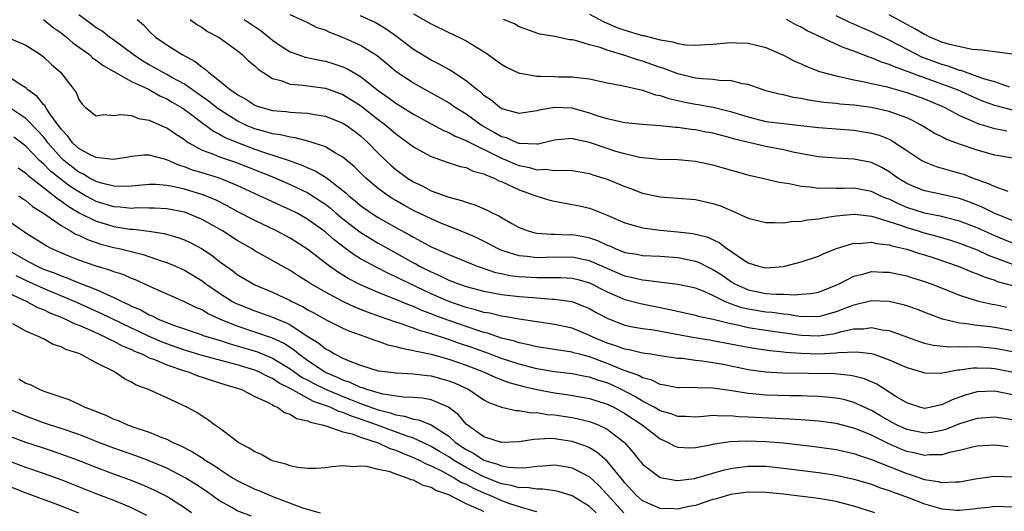
# Model space of a CAD drawing. Units: inches. Extents: x 2598000 to 2601000, y 1506000 to 1509000.
# Drawn here: x 2599936 to 2600048, y 1506737 to 1506793 of the extents above; entities that cross this region are included whole.
import ezdxf

# ---------------------------------------------------------------- set-up
doc = ezdxf.new("R2010")
doc.units = ezdxf.units.IN
doc.header["$MEASUREMENT"] = 0
doc.layers.add('LD25981506_2ft', color=254, linetype='Continuous')

msp = doc.modelspace()

# ---------------------------------------------------------------- linework, layer by layer
at = {"layer": 'LD25981506_2ft'}
for points, elevation in [([(2599939, 1506792.97), (2599940.09, 1506792.09), (2599941, 1506791.47), (2599941.61, 1506791), (2599942.35, 1506790.35), (2599944.22, 1506789), (2599944.62, 1506788.62), (2599945, 1506788.38), (2599945.76, 1506787.76), (2599947, 1506787.09), (2599949, 1506785.97), (2599950.91, 1506785.09), (2599952.29, 1506784.29), (2599953, 1506783.99), (2599953.61, 1506783.61), (2599954.67, 1506783), (2599955, 1506782.78), (2599955.83, 1506782.17), (2599957.16, 1506781.16), (2599957.4, 1506781), (2599958.31, 1506780.31), (2599959, 1506779.98), (2599959.61, 1506779.61), (2599961.03, 1506779.03), (2599963, 1506778.28), (2599964.09, 1506777.91), (2599966.89, 1506777), (2599968.44, 1506776.44), (2599969, 1506776.17), (2599969.83, 1506775.83), (2599971.08, 1506775.08), (2599973, 1506773.6), (2599973.33, 1506773.33), (2599973.67, 1506773), (2599974.4, 1506772.4), (2599975, 1506771.88), (2599976.25, 1506771), (2599977, 1506770.52), (2599979, 1506769.39), (2599980.55, 1506768.55), (2599981, 1506768.28), (2599981.85, 1506767.85), (2599983, 1506767.21), (2599985, 1506766.32), (2599988.23, 1506765), (2599988.8, 1506764.8), (2599990.3, 1506764.3), (2599991, 1506764.17), (2599991.96, 1506763.96), (2599993, 1506763.84), (2599995, 1506763.7), (2599995.73, 1506763.73), (2599997, 1506763.71), (2599997.72, 1506763.72), (2599999, 1506763.64), (2599999.53, 1506763.53), (2600001, 1506763.11), (2600003, 1506762.08), (2600005, 1506761.22), (2600006.76, 1506760.76), (2600010.1, 1506760.1), (2600013, 1506759.45), (2600013.34, 1506759.34), (2600015.03, 1506758.97), (2600017, 1506758.49), (2600017.63, 1506758.37), (2600019, 1506758.05), (2600021, 1506757.75), (2600025, 1506757.17), (2600027, 1506757.1), (2600028.67, 1506757.33), (2600029, 1506757.41), (2600029.59, 1506757.59), (2600031, 1506757.88), (2600032.1, 1506757.9), (2600033, 1506758.05), (2600034.21, 1506757.79), (2600035, 1506757.69), (2600038.45, 1506756.45), (2600039, 1506756.28), (2600040.04, 1506756.04), (2600041.84, 1506755.84), (2600043, 1506755.88), (2600043.84, 1506755.84), (2600045, 1506755.87), (2600047, 1506755.7), (2600049, 1506755.31)], 8528), ([(2600049, 1506757.68), (2600047, 1506758.06), (2600046.14, 1506758.14), (2600045, 1506758.28), (2600043.5, 1506758.5), (2600043, 1506758.53), (2600041.04, 1506759), (2600039.54, 1506759.54), (2600038.11, 1506760.11), (2600037, 1506760.49), (2600036.61, 1506760.61), (2600035, 1506760.98), (2600033, 1506761.06), (2600031, 1506760.59), (2600030.35, 1506760.35), (2600029, 1506759.81), (2600027, 1506759.25), (2600025.28, 1506759.28), (2600025, 1506759.27), (2600023.52, 1506759.52), (2600023, 1506759.55), (2600021.73, 1506759.73), (2600021, 1506759.78), (2600019, 1506760.11), (2600018.27, 1506760.27), (2600017, 1506760.74), (2600016.79, 1506760.79), (2600016.35, 1506761), (2600015, 1506761.68), (2600013.81, 1506762.19), (2600013, 1506762.49), (2600011, 1506762.94), (2600007.39, 1506763.39), (2600007, 1506763.41), (2600005.73, 1506763.73), (2600005, 1506763.87), (2600003, 1506764.72), (2600001, 1506765.62), (2600000.24, 1506765.76), (2599999, 1506766.03), (2599996.03, 1506765.97), (2599995, 1506765.93), (2599993.92, 1506766.08), (2599993, 1506766.16), (2599991.28, 1506766.72), (2599990.85, 1506766.85), (2599990.53, 1506767), (2599989.54, 1506767.54), (2599988.2, 1506768.2), (2599987, 1506768.73), (2599984.11, 1506769.89), (2599983, 1506770.36), (2599981, 1506771.32), (2599979.91, 1506771.91), (2599979, 1506772.45), (2599978.65, 1506772.65), (2599978.12, 1506773), (2599977, 1506773.82), (2599975.61, 1506775), (2599974.29, 1506776.29), (2599973, 1506777.38), (2599972.16, 1506777.84), (2599971, 1506778.53), (2599969.16, 1506779.16), (2599967.57, 1506779.57), (2599967, 1506779.62), (2599965.9, 1506779.9), (2599965, 1506780.01), (2599964.25, 1506780.25), (2599963, 1506780.57), (2599962.69, 1506780.69), (2599961.98, 1506781), (2599961, 1506781.48), (2599958.85, 1506782.85), (2599957.74, 1506783.74), (2599955, 1506785.65), (2599953.58, 1506786.42), (2599953, 1506786.75), (2599952.52, 1506787), (2599951.56, 1506787.56), (2599951, 1506787.86), (2599950.28, 1506788.28), (2599949.18, 1506789), (2599947, 1506790.64), (2599946.48, 1506791), (2599945.65, 1506791.65), (2599945, 1506792.05), (2599944.46, 1506792.46), (2599943, 1506793.51)], 8530), ([(2599949.62, 1506793), (2599950.37, 1506792.37), (2599951, 1506791.68), (2599951.71, 1506791), (2599953, 1506790.1), (2599954.76, 1506789), (2599956.23, 1506788.23), (2599957, 1506787.58), (2599957.36, 1506787.36), (2599957.73, 1506787), (2599959, 1506786.03), (2599960.25, 1506785), (2599960.71, 1506784.71), (2599961, 1506784.47), (2599961.96, 1506783.96), (2599963, 1506783.28), (2599963.2, 1506783.2), (2599963.78, 1506783), (2599965, 1506782.67), (2599966.54, 1506782.54), (2599967, 1506782.47), (2599967.58, 1506782.42), (2599969, 1506782.37), (2599969.78, 1506782.22), (2599971, 1506782.03), (2599973, 1506781.23), (2599973.35, 1506781), (2599974.31, 1506780.31), (2599975, 1506779.78), (2599975.85, 1506779), (2599977, 1506777.82), (2599977.85, 1506777), (2599978.45, 1506776.45), (2599979, 1506775.98), (2599980.33, 1506775), (2599981, 1506774.56), (2599982.06, 1506774.06), (2599983, 1506773.55), (2599985, 1506772.83), (2599986.47, 1506772.47), (2599987, 1506772.25), (2599987.97, 1506771.97), (2599989.35, 1506771.35), (2599990.01, 1506771), (2599990.71, 1506770.71), (2599991, 1506770.51), (2599992.17, 1506769.83), (2599993, 1506769.38), (2599994.02, 1506769), (2599994.79, 1506768.79), (2599995, 1506768.75), (2599996.62, 1506768.62), (2599997, 1506768.63), (2599998.57, 1506768.57), (2599999, 1506768.58), (2600000.35, 1506768.35), (2600001, 1506768.22), (2600001.9, 1506767.9), (2600003, 1506767.39), (2600003.29, 1506767.29), (2600003.91, 1506767), (2600005, 1506766.57), (2600006.35, 1506766.35), (2600007, 1506766.21), (2600009, 1506766.13), (2600011, 1506765.99), (2600013, 1506765.57), (2600013.42, 1506765.42), (2600014.24, 1506765), (2600015, 1506764.64), (2600016, 1506764), (2600017, 1506763.3), (2600017.49, 1506763), (2600019, 1506762.3), (2600021, 1506761.9), (2600022.19, 1506761.81), (2600023, 1506761.83), (2600024.25, 1506761.75), (2600025, 1506761.82), (2600026.11, 1506761.89), (2600027, 1506762.06), (2600029, 1506762.84), (2600029.33, 1506763), (2600031, 1506763.87), (2600032.14, 1506764.14), (2600033, 1506764.39), (2600034.33, 1506764.33), (2600035, 1506764.32), (2600036.08, 1506764.08), (2600037, 1506763.89), (2600037.67, 1506763.67), (2600039, 1506763.27), (2600039.77, 1506763), (2600041.79, 1506762.21), (2600043, 1506761.72), (2600045, 1506761.08), (2600046.7, 1506760.7), (2600047, 1506760.66), (2600048.36, 1506760.36)], 8532), ([(2599955.67, 1506793), (2599956.41, 1506792.41), (2599957, 1506792.07), (2599957.63, 1506791.63), (2599958.93, 1506790.93), (2599961, 1506789.46), (2599961.57, 1506789), (2599962.29, 1506788.29), (2599963, 1506787.73), (2599963.36, 1506787.36), (2599963.9, 1506787), (2599965, 1506786.3), (2599965.94, 1506786.06), (2599967, 1506785.64), (2599968.46, 1506785.54), (2599969, 1506785.45), (2599971, 1506785.2), (2599973, 1506784.48), (2599975, 1506783.24), (2599977, 1506781.66), (2599977.88, 1506781), (2599979, 1506780.02), (2599980.41, 1506779), (2599981, 1506778.54), (2599982.01, 1506777.99), (2599983, 1506777.43), (2599984.81, 1506776.81), (2599986.31, 1506776.31), (2599987, 1506776.18), (2599987.79, 1506775.79), (2599989, 1506775.48), (2599989.31, 1506775.31), (2599990.15, 1506775), (2599990.69, 1506774.69), (2599991, 1506774.59), (2599991.72, 1506774.28), (2599993, 1506773.65), (2599995, 1506772.96), (2599996.5, 1506772.5), (2599997, 1506772.37), (2599999, 1506772.01), (2599999.85, 1506771.85), (2600001, 1506771.57), (2600001.42, 1506771.42), (2600002.41, 1506771), (2600003, 1506770.78), (2600005, 1506769.9), (2600006.48, 1506769.52), (2600007, 1506769.36), (2600009, 1506769.09), (2600011, 1506768.91), (2600012.72, 1506768.72), (2600014.32, 1506768.32), (2600015.69, 1506767.69), (2600016.59, 1506767), (2600017, 1506766.73), (2600017.9, 1506766.1), (2600019, 1506765.39), (2600020.22, 1506765), (2600021, 1506764.81), (2600023, 1506764.98), (2600025, 1506765.5), (2600027, 1506766.15), (2600027.57, 1506766.43), (2600029.04, 1506767), (2600031, 1506767.6), (2600031.58, 1506767.58), (2600033, 1506767.73), (2600033.58, 1506767.58), (2600035, 1506767.43), (2600035.32, 1506767.32), (2600037, 1506766.94), (2600038.44, 1506766.44), (2600039, 1506766.28), (2600040.06, 1506765.94), (2600042.85, 1506765), (2600044.35, 1506764.35), (2600045, 1506764.13), (2600045.78, 1506763.78), (2600047, 1506763.4), (2600047.28, 1506763.28), (2600049, 1506762.8)], 8534), ([(2599961.8, 1506793), (2599963.7, 1506791.7), (2599964.58, 1506791), (2599965, 1506790.64), (2599965.97, 1506789.97), (2599967, 1506789.31), (2599967.86, 1506789), (2599968.72, 1506788.72), (2599970.37, 1506788.37), (2599971, 1506788.27), (2599971.97, 1506787.97), (2599973, 1506787.63), (2599973.43, 1506787.43), (2599974.15, 1506787), (2599975, 1506786.51), (2599977, 1506784.92), (2599978.13, 1506784.13), (2599979, 1506783.48), (2599979.81, 1506783), (2599981, 1506782.26), (2599983, 1506781.15), (2599984.4, 1506780.4), (2599985, 1506780.17), (2599985.74, 1506779.74), (2599987, 1506779.26), (2599987.16, 1506779.16), (2599987.46, 1506779), (2599990.47, 1506777.53), (2599991, 1506777.25), (2599991.63, 1506777), (2599992.58, 1506776.58), (2599993, 1506776.41), (2599994.19, 1506776.19), (2599995, 1506775.94), (2599995.99, 1506775.99), (2599997, 1506775.85), (2599997.91, 1506775.91), (2599999, 1506775.84), (2600001, 1506775.52), (2600001.38, 1506775.38), (2600003, 1506774.88), (2600005, 1506774.03), (2600005.77, 1506773.77), (2600007, 1506773.3), (2600009, 1506772.86), (2600011, 1506772.7), (2600013, 1506772.56), (2600015, 1506772.13), (2600015.84, 1506771.84), (2600017, 1506771.34), (2600017.25, 1506771.25), (2600019, 1506770.45), (2600021, 1506769.94), (2600022.03, 1506769.97), (2600023, 1506769.92), (2600023.92, 1506770.08), (2600025, 1506770.11), (2600025.73, 1506770.27), (2600027, 1506770.37), (2600027.5, 1506770.5), (2600029, 1506770.7), (2600031, 1506770.89), (2600031.11, 1506770.89), (2600033, 1506770.67), (2600033.43, 1506770.57), (2600036.39, 1506769.61), (2600037, 1506769.38), (2600038.28, 1506769), (2600038.82, 1506768.82), (2600040.4, 1506768.4), (2600041.95, 1506767.95), (2600043, 1506767.61), (2600045, 1506766.85), (2600046.26, 1506766.26), (2600049, 1506765.22)], 8536), ([(2600049, 1506767.63), (2600047, 1506768.45), (2600045, 1506769.35), (2600043, 1506770.11), (2600041.53, 1506770.47), (2600041, 1506770.62), (2600039, 1506771.01), (2600037, 1506771.66), (2600036.06, 1506772.06), (2600035, 1506772.59), (2600034.69, 1506772.69), (2600034, 1506773), (2600033, 1506773.49), (2600031, 1506773.86), (2600029.82, 1506773.82), (2600029, 1506773.82), (2600028.16, 1506773.84), (2600027, 1506773.8), (2600026.05, 1506773.95), (2600025, 1506774.03), (2600023.64, 1506774.36), (2600022.51, 1506774.51), (2600020.48, 1506775), (2600019.25, 1506775.25), (2600015, 1506776.47), (2600013, 1506776.87), (2600011, 1506777.05), (2600008.89, 1506777.11), (2600007, 1506777.29), (2600006.66, 1506777.34), (2600005, 1506777.73), (2600003.97, 1506778.03), (2600003, 1506778.35), (2600001, 1506779.05), (2599999.38, 1506779.38), (2599999, 1506779.49), (2599997.32, 1506779.32), (2599997, 1506779.31), (2599995.15, 1506778.85), (2599995, 1506778.84), (2599993.09, 1506778.91), (2599993, 1506778.92), (2599992.79, 1506779), (2599991.55, 1506779.55), (2599991, 1506779.68), (2599990.17, 1506780.17), (2599988.87, 1506780.87), (2599988.68, 1506781), (2599987, 1506782.23), (2599985.75, 1506783), (2599985.32, 1506783.32), (2599985, 1506783.53), (2599984.07, 1506784.07), (2599981, 1506785.75), (2599979.05, 1506787.05), (2599977.97, 1506787.97), (2599976.88, 1506788.88), (2599975, 1506790.04), (2599974.35, 1506790.35), (2599973, 1506790.95), (2599971.51, 1506791.51), (2599971, 1506791.76), (2599970.06, 1506792.06), (2599969, 1506792.6), (2599967, 1506793.53)], 8538), ([(2600049, 1506770.19), (2600047, 1506770.97), (2600045.65, 1506771.65), (2600044.22, 1506772.22), (2600043, 1506772.67), (2600040.82, 1506773.18), (2600039, 1506773.56), (2600037.97, 1506773.97), (2600037, 1506774.39), (2600035.99, 1506775), (2600035, 1506775.71), (2600034.18, 1506776.18), (2600033, 1506776.76), (2600031, 1506777.16), (2600029, 1506777.24), (2600027, 1506777.39), (2600026.53, 1506777.47), (2600024.06, 1506777.94), (2600023, 1506778.19), (2600021, 1506778.57), (2600017.43, 1506779.43), (2600017, 1506779.58), (2600015.85, 1506779.85), (2600015, 1506780.09), (2600014.22, 1506780.22), (2600013, 1506780.47), (2600012.51, 1506780.51), (2600011, 1506780.74), (2600010.75, 1506780.75), (2600009, 1506780.94), (2600007, 1506781.07), (2600005, 1506781.27), (2600004.67, 1506781.33), (2600003, 1506781.72), (2600001.97, 1506782.03), (2600001, 1506782.38), (2599999, 1506782.91), (2599997, 1506783.01), (2599995.29, 1506782.71), (2599995, 1506782.62), (2599993, 1506782.34), (2599991.2, 1506782.8), (2599991, 1506782.87), (2599990.79, 1506783), (2599989.84, 1506783.84), (2599989, 1506784.38), (2599988.69, 1506784.69), (2599988.25, 1506785), (2599987, 1506786.03), (2599985.2, 1506787.2), (2599985, 1506787.31), (2599983.93, 1506787.93), (2599983, 1506788.38), (2599981, 1506789.6), (2599979.07, 1506791.07), (2599977.91, 1506791.91), (2599976.64, 1506792.64), (2599975, 1506793.41)], 8540), ([(2599981, 1506793.64), (2599982.68, 1506792.68), (2599983, 1506792.48), (2599985, 1506791.52), (2599986.14, 1506791), (2599987, 1506790.57), (2599988.14, 1506789.86), (2599989.22, 1506789.22), (2599991, 1506787.92), (2599991.57, 1506787.57), (2599993, 1506786.89), (2599993.11, 1506786.89), (2599995, 1506786.55), (2599995.44, 1506786.56), (2599997, 1506786.53), (2599997.5, 1506786.5), (2599999, 1506786.5), (2599999.61, 1506786.39), (2600001, 1506786.25), (2600003, 1506785.82), (2600004.45, 1506785.55), (2600005, 1506785.41), (2600007, 1506784.97), (2600008.46, 1506784.46), (2600009, 1506784.37), (2600010.01, 1506784.01), (2600011, 1506783.81), (2600011.65, 1506783.65), (2600013, 1506783.39), (2600013.34, 1506783.34), (2600015.03, 1506783.03), (2600017, 1506782.56), (2600019, 1506781.93), (2600021, 1506781.42), (2600023, 1506781.17), (2600024.98, 1506780.98), (2600027, 1506780.74), (2600031, 1506780.43), (2600033, 1506780.11), (2600033.86, 1506779.86), (2600035, 1506779.4), (2600035.27, 1506779.27), (2600037, 1506778.11), (2600038.7, 1506777), (2600039, 1506776.83), (2600040.32, 1506776.32), (2600043, 1506775.57), (2600043.43, 1506775.43), (2600044.52, 1506775), (2600046.36, 1506774.36), (2600047, 1506774.03), (2600048.47, 1506773.53)], 8542), ([(2600049, 1506777.26), (2600047, 1506777.59), (2600045, 1506778.16), (2600043, 1506778.85), (2600041.43, 1506779.43), (2600041, 1506779.67), (2600040.11, 1506780.11), (2600038.65, 1506781), (2600037.58, 1506781.58), (2600037, 1506781.83), (2600035.73, 1506782.27), (2600035, 1506782.56), (2600033, 1506782.99), (2600031, 1506783.25), (2600029.39, 1506783.39), (2600029, 1506783.45), (2600027.59, 1506783.59), (2600025.85, 1506783.84), (2600025, 1506784.03), (2600024.14, 1506784.14), (2600023, 1506784.43), (2600022.51, 1506784.51), (2600021, 1506784.91), (2600020.7, 1506785), (2600019, 1506785.6), (2600018.3, 1506785.7), (2600017, 1506786.05), (2600015.96, 1506786.04), (2600015, 1506786.18), (2600013.76, 1506786.24), (2600013, 1506786.35), (2600011, 1506786.83), (2600010.53, 1506787), (2600009.44, 1506787.44), (2600009, 1506787.56), (2600007, 1506788.26), (2600006.42, 1506788.42), (2600005, 1506788.91), (2600003, 1506789.51), (2600002.19, 1506789.81), (2600001, 1506790.13), (2599999.38, 1506790.62), (2599999, 1506790.69), (2599998.7, 1506790.7), (2599997.05, 1506791.05), (2599997, 1506791.07), (2599995.34, 1506791.34), (2599995, 1506791.45), (2599993.87, 1506791.87), (2599993, 1506792.16), (2599992.48, 1506792.48), (2599991.24, 1506793)], 8544), ([(2600001, 1506793.58), (2600002.68, 1506792.68), (2600003, 1506792.57), (2600004.09, 1506792.09), (2600005, 1506791.79), (2600007, 1506791.19), (2600007.16, 1506791.16), (2600009, 1506790.67), (2600010.44, 1506790.44), (2600011, 1506790.26), (2600011.87, 1506790.13), (2600013, 1506790.08), (2600014.16, 1506790.16), (2600015, 1506790.2), (2600017, 1506790.38), (2600017.66, 1506790.34), (2600019, 1506790.31), (2600019.94, 1506790.06), (2600021, 1506789.81), (2600023, 1506788.96), (2600024.27, 1506788.27), (2600025, 1506787.96), (2600025.64, 1506787.64), (2600027.09, 1506787.09), (2600029, 1506786.58), (2600029.5, 1506786.5), (2600031, 1506786.15), (2600032.03, 1506785.97), (2600033, 1506785.74), (2600034.62, 1506785.38), (2600037, 1506784.69), (2600039, 1506783.97), (2600041, 1506783.15), (2600041.32, 1506783), (2600043, 1506782.09), (2600044.59, 1506781.41), (2600045.15, 1506781.15), (2600045.71, 1506781), (2600046.69, 1506780.69), (2600047, 1506780.61), (2600048.35, 1506780.35)], 8546), ([(2600049, 1506782.71), (2600047.85, 1506783), (2600047, 1506783.23), (2600045.7, 1506783.7), (2600045, 1506783.97), (2600042.77, 1506785), (2600041, 1506785.67), (2600039, 1506786.36), (2600035.6, 1506787.6), (2600035, 1506787.89), (2600034.14, 1506788.14), (2600033, 1506788.65), (2600032.72, 1506788.72), (2600031, 1506789.39), (2600029.8, 1506789.8), (2600025.7, 1506791.7), (2600025, 1506792.12), (2600024.4, 1506792.4), (2600023.36, 1506793)], 8548), ([(2600048.68, 1506785.32), (2600047, 1506785.9), (2600045.73, 1506786.27), (2600045, 1506786.54), (2600043.66, 1506787), (2600043.19, 1506787.19), (2600043, 1506787.22), (2600041.71, 1506787.71), (2600041, 1506787.9), (2600038.73, 1506788.73), (2600038.16, 1506789), (2600035, 1506790.64), (2600033, 1506791.59), (2600032.01, 1506792.01), (2600031, 1506792.47), (2600030.62, 1506792.62), (2600029, 1506793.41)], 8550), ([(2600049, 1506789.07), (2600047, 1506789.31), (2600045.52, 1506789.52), (2600045, 1506789.54), (2600044.43, 1506789.57), (2600041.85, 1506790.15), (2600041, 1506790.43), (2600039.63, 1506791), (2600039.21, 1506791.21), (2600039, 1506791.29), (2600037.92, 1506791.92), (2600035, 1506793.5)], 8552), ([(2599934.96, 1506790.96), (2599937, 1506790.06), (2599938.65, 1506789), (2599939, 1506788.74), (2599939.9, 1506787.9), (2599940.95, 1506787), (2599942.49, 1506785), (2599942.7, 1506784.7), (2599943, 1506783.93), (2599943.38, 1506783.38), (2599943.79, 1506783), (2599945, 1506782.06), (2599945.8, 1506782.2), (2599947, 1506782.08), (2599947.8, 1506782.2), (2599949, 1506782.08), (2599949.77, 1506781.77), (2599951, 1506781.58), (2599952.77, 1506780.77), (2599953, 1506780.69), (2599954, 1506780), (2599955, 1506779.36), (2599955.2, 1506779.2), (2599955.51, 1506779), (2599957, 1506778.17), (2599958.3, 1506777.7), (2599959, 1506777.39), (2599960.79, 1506776.79), (2599962.23, 1506776.23), (2599965.1, 1506775.1), (2599967, 1506774.27), (2599969, 1506773.31), (2599970.42, 1506772.42), (2599971, 1506772.02), (2599971.57, 1506771.57), (2599972.22, 1506771), (2599973, 1506770.36), (2599974.9, 1506768.9), (2599976.13, 1506768.13), (2599977, 1506767.62), (2599978.08, 1506767), (2599981, 1506765.38), (2599981.26, 1506765.26), (2599981.7, 1506765), (2599983, 1506764.34), (2599983.95, 1506763.95), (2599985, 1506763.43), (2599986.12, 1506763), (2599987, 1506762.69), (2599989, 1506762.15), (2599990.02, 1506761.98), (2599991, 1506761.79), (2599993, 1506761.57), (2599994.57, 1506761.43), (2599996.74, 1506761.26), (2599997, 1506761.26), (2599998.98, 1506760.98), (2600000.43, 1506760.43), (2600001, 1506760.18), (2600001.75, 1506759.75), (2600003.05, 1506759.05), (2600005, 1506758.32), (2600006.08, 1506758.08), (2600007, 1506757.93), (2600008.24, 1506757.76), (2600010.66, 1506757.34), (2600012.92, 1506756.92), (2600014.63, 1506756.63), (2600015, 1506756.57), (2600019, 1506755.81), (2600019.69, 1506755.69), (2600021.44, 1506755.44), (2600023, 1506755.29), (2600023.25, 1506755.25), (2600025, 1506755.12), (2600027, 1506755.06), (2600029, 1506755.17), (2600029.21, 1506755.21), (2600031.3, 1506755.3), (2600033, 1506755.08), (2600033.26, 1506755), (2600035, 1506754.38), (2600037, 1506753.5), (2600038.69, 1506753), (2600039, 1506752.9), (2600040.88, 1506752.88), (2600042.76, 1506753.24), (2600043, 1506753.25), (2600044.54, 1506753.46), (2600045, 1506753.47), (2600046.59, 1506753.41), (2600047, 1506753.38), (2600048.94, 1506753)], 8526), ([(2600049, 1506750.41), (2600047, 1506750.81), (2600045, 1506750.73), (2600043.64, 1506750.36), (2600042.16, 1506749.84), (2600041, 1506749.25), (2600040.77, 1506749.23), (2600039.77, 1506749), (2600039, 1506748.87), (2600038.48, 1506749), (2600037, 1506749.49), (2600035.77, 1506750.23), (2600033.6, 1506751.6), (2600032.21, 1506752.21), (2600031, 1506752.53), (2600030.61, 1506752.61), (2600028.78, 1506752.78), (2600022.88, 1506752.88), (2600020.98, 1506752.98), (2600019, 1506753.25), (2600016.16, 1506753.84), (2600015, 1506754.05), (2600013.76, 1506754.24), (2600013, 1506754.31), (2600011.49, 1506754.51), (2600011, 1506754.53), (2600009, 1506754.82), (2600007.95, 1506755), (2600007, 1506755.14), (2600005.5, 1506755.5), (2600005, 1506755.58), (2600003.98, 1506755.98), (2600003, 1506756.27), (2600001.28, 1506757), (2600001, 1506757.14), (2599999, 1506757.97), (2599997, 1506758.4), (2599995, 1506758.67), (2599993.02, 1506758.98), (2599991.3, 1506759.3), (2599991, 1506759.33), (2599989.66, 1506759.66), (2599989, 1506759.76), (2599988.06, 1506760.06), (2599987, 1506760.32), (2599985, 1506761), (2599983, 1506761.88), (2599979.53, 1506763.53), (2599979, 1506763.81), (2599978.16, 1506764.16), (2599976.84, 1506764.84), (2599975, 1506765.85), (2599974.28, 1506766.28), (2599973.12, 1506767.12), (2599971.99, 1506767.99), (2599971, 1506768.86), (2599970.81, 1506769), (2599969, 1506770.31), (2599967.79, 1506771), (2599967, 1506771.41), (2599965.9, 1506771.9), (2599961, 1506774.15), (2599959, 1506774.97), (2599957, 1506775.59), (2599955.91, 1506775.91), (2599955, 1506776.28), (2599954.43, 1506776.43), (2599953, 1506777.08), (2599952.89, 1506777.11), (2599951, 1506777.58), (2599950.41, 1506777.59), (2599949, 1506777.43), (2599948.64, 1506777.36), (2599946.9, 1506777.1), (2599945, 1506777.34), (2599944.39, 1506777.61), (2599943, 1506778.35), (2599942.3, 1506779), (2599941.75, 1506779.75), (2599941, 1506780.53), (2599940.81, 1506780.81), (2599940.66, 1506781), (2599939.73, 1506782.27), (2599939.26, 1506783), (2599939.18, 1506783.18), (2599939, 1506783.34), (2599938.27, 1506784.27), (2599937.24, 1506785), (2599937, 1506785.22), (2599936.43, 1506785.57), (2599935, 1506786.54)], 8524), ([(2600049, 1506747.58), (2600047.74, 1506747.74), (2600047, 1506747.87), (2600045, 1506747.72), (2600043, 1506747.1), (2600041.51, 1506746.49), (2600041, 1506746.34), (2600039.86, 1506746.14), (2600039, 1506746.04), (2600037, 1506746.46), (2600035.84, 1506747), (2600035, 1506747.46), (2600034.03, 1506748.03), (2600033, 1506748.61), (2600032.15, 1506749), (2600031, 1506749.55), (2600029.86, 1506749.86), (2600029, 1506750.04), (2600027.87, 1506750.13), (2600027, 1506750.22), (2600025.75, 1506750.25), (2600025, 1506750.28), (2600023.72, 1506750.28), (2600021, 1506750.35), (2600019.49, 1506750.51), (2600019, 1506750.55), (2600017.13, 1506750.87), (2600015, 1506751.17), (2600013.2, 1506751.2), (2600013, 1506751.22), (2600011.18, 1506751.18), (2600011, 1506751.19), (2600009.5, 1506751.5), (2600009, 1506751.57), (2600008.06, 1506752.06), (2600007, 1506752.34), (2600006.59, 1506752.59), (2600004.75, 1506753.25), (2600003, 1506753.96), (2600001, 1506754.7), (2599999.85, 1506755), (2599999.18, 1506755.18), (2599999, 1506755.25), (2599997.46, 1506755.46), (2599997, 1506755.55), (2599995, 1506755.84), (2599994.08, 1506756.08), (2599993, 1506756.29), (2599992.48, 1506756.48), (2599991, 1506756.85), (2599989.39, 1506757.39), (2599989, 1506757.48), (2599988.31, 1506757.69), (2599985, 1506758.82), (2599983.41, 1506759.41), (2599983, 1506759.58), (2599981.96, 1506759.96), (2599981, 1506760.41), (2599980.56, 1506760.56), (2599978.62, 1506761.38), (2599977, 1506762.01), (2599975, 1506762.88), (2599974.75, 1506763), (2599973.6, 1506763.6), (2599972.36, 1506764.36), (2599971.47, 1506765), (2599971, 1506765.36), (2599969, 1506766.91), (2599967, 1506768.19), (2599965.47, 1506769), (2599963, 1506770.18), (2599961, 1506771.22), (2599959.85, 1506771.85), (2599958.52, 1506772.52), (2599957.1, 1506773.1), (2599955, 1506773.73), (2599954.03, 1506773.97), (2599953, 1506774.17), (2599951.74, 1506774.26), (2599951, 1506774.28), (2599949, 1506774.08), (2599947.97, 1506774.03), (2599947, 1506774.06), (2599945.59, 1506774.41), (2599945, 1506774.6), (2599944.24, 1506775), (2599943.48, 1506775.48), (2599943, 1506775.68), (2599941.3, 1506777), (2599941, 1506777.28), (2599939.5, 1506779), (2599939.3, 1506779.3), (2599939, 1506779.66), (2599938.37, 1506780.37), (2599937, 1506781.75), (2599935.05, 1506783.05)], 8522), ([(2600048.52, 1506744.52), (2600047, 1506744.7), (2600045, 1506744.57), (2600044.47, 1506744.47), (2600043, 1506744.1), (2600041.87, 1506743.87), (2600041, 1506743.6), (2600039.6, 1506743.6), (2600039, 1506743.53), (2600037.82, 1506743.82), (2600037, 1506743.98), (2600036.27, 1506744.27), (2600034.89, 1506744.89), (2600033, 1506745.81), (2600031.6, 1506746.4), (2600031, 1506746.63), (2600029, 1506747.15), (2600027, 1506747.4), (2600025.52, 1506747.52), (2600025, 1506747.55), (2600023.65, 1506747.65), (2600019.82, 1506747.82), (2600019, 1506747.88), (2600017.91, 1506747.91), (2600017, 1506748.02), (2600015.98, 1506747.98), (2600015, 1506748.05), (2600013.93, 1506747.93), (2600013, 1506747.88), (2600011.94, 1506747.94), (2600011, 1506747.93), (2600010.25, 1506748.25), (2600009, 1506748.59), (2600008.31, 1506749), (2600007, 1506749.69), (2600006.19, 1506750.19), (2600004.63, 1506751), (2600003.52, 1506751.52), (2600003, 1506751.75), (2600002.04, 1506752.04), (2600001, 1506752.42), (2600000.5, 1506752.5), (2599999, 1506752.8), (2599997, 1506753.01), (2599995, 1506753.34), (2599993, 1506753.87), (2599991, 1506754.53), (2599989.21, 1506755.21), (2599989, 1506755.27), (2599987.74, 1506755.74), (2599986.24, 1506756.24), (2599985, 1506756.68), (2599984.74, 1506756.74), (2599983, 1506757.32), (2599981.69, 1506757.69), (2599981, 1506757.96), (2599979.51, 1506758.49), (2599979, 1506758.64), (2599977.25, 1506759.25), (2599975.78, 1506759.78), (2599974.34, 1506760.34), (2599972.99, 1506760.99), (2599971, 1506762.04), (2599969.35, 1506763), (2599969, 1506763.24), (2599967.91, 1506763.91), (2599967, 1506764.52), (2599963, 1506766.76), (2599962.61, 1506767), (2599961.58, 1506767.58), (2599961, 1506767.93), (2599959.34, 1506769), (2599959, 1506769.19), (2599957, 1506770.3), (2599955.3, 1506771), (2599955, 1506771.11), (2599953, 1506771.5), (2599951.59, 1506771.59), (2599951, 1506771.6), (2599949.61, 1506771.61), (2599949, 1506771.56), (2599947.7, 1506771.7), (2599947, 1506771.72), (2599945, 1506772.33), (2599944.55, 1506772.55), (2599943.77, 1506773), (2599943, 1506773.42), (2599942.04, 1506774.04), (2599941, 1506774.82), (2599939.79, 1506775.79), (2599939, 1506776.61), (2599938.79, 1506776.79), (2599938.56, 1506777), (2599937, 1506778.6), (2599935.63, 1506779.63)], 8520), ([(2599936.14, 1506776.14), (2599937, 1506775.54), (2599937.28, 1506775.28), (2599939, 1506773.91), (2599940.2, 1506773), (2599940.63, 1506772.63), (2599941, 1506772.41), (2599941.8, 1506771.8), (2599943.07, 1506771.07), (2599945, 1506770.09), (2599946.28, 1506769.72), (2599947, 1506769.5), (2599948.79, 1506769.21), (2599949, 1506769.19), (2599949.19, 1506769.19), (2599950.97, 1506768.97), (2599952.7, 1506768.7), (2599954.27, 1506768.27), (2599955, 1506767.99), (2599955.67, 1506767.67), (2599957, 1506766.96), (2599958.17, 1506766.17), (2599959, 1506765.54), (2599960.48, 1506764.48), (2599961, 1506764.07), (2599962.8, 1506763), (2599963, 1506762.9), (2599965, 1506762.07), (2599967, 1506761.12), (2599967.21, 1506761), (2599968.41, 1506760.41), (2599969, 1506760.06), (2599969.69, 1506759.69), (2599971, 1506758.95), (2599973, 1506757.95), (2599973.66, 1506757.66), (2599975.58, 1506757), (2599976.6, 1506756.6), (2599977, 1506756.48), (2599978.08, 1506756.08), (2599979, 1506755.9), (2599979.68, 1506755.68), (2599981, 1506755.45), (2599981.34, 1506755.34), (2599983, 1506755.01), (2599985, 1506754.46), (2599987, 1506753.76), (2599988.96, 1506753), (2599990.36, 1506752.36), (2599991.82, 1506751.82), (2599993.38, 1506751.38), (2599995, 1506751), (2599997, 1506750.62), (2599998.43, 1506750.43), (2600001, 1506749.98), (2600003, 1506749.35), (2600003.73, 1506749), (2600005, 1506748.3), (2600006.96, 1506747), (2600009, 1506745.4), (2600009.91, 1506745), (2600010.61, 1506744.61), (2600011, 1506744.48), (2600012.4, 1506744.4), (2600013, 1506744.41), (2600014.73, 1506744.73), (2600015, 1506744.8), (2600016.9, 1506745.1), (2600018.82, 1506745.18), (2600021, 1506745.11), (2600023, 1506744.94), (2600026.54, 1506744.54), (2600029, 1506744.21), (2600031, 1506743.75), (2600031.54, 1506743.54), (2600033, 1506743.07), (2600037, 1506741.47), (2600037.37, 1506741.37), (2600039, 1506740.8), (2600040.57, 1506740.57), (2600041, 1506740.44), (2600042.55, 1506740.55), (2600043, 1506740.54), (2600045, 1506740.91), (2600047, 1506741.16), (2600049, 1506741.11)], 8518), ([(2599936.21, 1506773), (2599936.65, 1506772.65), (2599937, 1506772.44), (2599937.77, 1506771.77), (2599939, 1506771), (2599941, 1506769.62), (2599942.08, 1506769), (2599942.65, 1506768.65), (2599943, 1506768.51), (2599944.01, 1506768.01), (2599945.51, 1506767.51), (2599947, 1506767.13), (2599947.6, 1506767), (2599950.33, 1506766.33), (2599952.38, 1506765.62), (2599953, 1506765.43), (2599954, 1506765), (2599955, 1506764.53), (2599957, 1506763.33), (2599957.44, 1506763), (2599959, 1506761.94), (2599960.46, 1506761), (2599960.81, 1506760.81), (2599961, 1506760.72), (2599963, 1506759.92), (2599965, 1506759.23), (2599965.52, 1506759), (2599966.58, 1506758.58), (2599967, 1506758.35), (2599968.9, 1506757.1), (2599970.25, 1506756.25), (2599971, 1506755.63), (2599971.42, 1506755.42), (2599972.13, 1506755), (2599973, 1506754.58), (2599973.77, 1506754.23), (2599975, 1506753.76), (2599977, 1506753.14), (2599978.08, 1506753), (2599979, 1506752.9), (2599981, 1506752.8), (2599982.59, 1506752.59), (2599983, 1506752.56), (2599985, 1506752.01), (2599985.73, 1506751.73), (2599987.28, 1506751), (2599989, 1506749.84), (2599989.54, 1506749.54), (2599991, 1506749.02), (2599992.62, 1506748.62), (2599993, 1506748.62), (2599994.37, 1506748.37), (2599995, 1506748.38), (2599996.18, 1506748.18), (2599997, 1506748.14), (2599999, 1506747.82), (2599999.69, 1506747.69), (2600001, 1506747.36), (2600001.27, 1506747.27), (2600001.97, 1506747), (2600003, 1506746.52), (2600004.94, 1506745), (2600005.91, 1506743.91), (2600006.62, 1506743), (2600006.8, 1506742.8), (2600007, 1506742.54), (2600009, 1506741.03), (2600010.71, 1506740.71), (2600011, 1506740.68), (2600012.92, 1506740.92), (2600016.16, 1506741.84), (2600017, 1506742.03), (2600017.84, 1506742.16), (2600019, 1506742.3), (2600021, 1506742.3), (2600023, 1506742.1), (2600027, 1506741.58), (2600029, 1506741.29), (2600031, 1506740.85), (2600033, 1506740.25), (2600033.9, 1506739.9), (2600035, 1506739.56), (2600035.4, 1506739.4), (2600037.27, 1506738.73), (2600039, 1506738.05), (2600040.35, 1506737.65), (2600041, 1506737.47), (2600042.7, 1506737.3), (2600043, 1506737.3), (2600044.55, 1506737.45), (2600045, 1506737.53), (2600046.33, 1506737.67), (2600047, 1506737.76), (2600049, 1506737.69)], 8516), ([(2600033.37, 1506737), (2600031, 1506737.78), (2600029.96, 1506738.04), (2600029, 1506738.3), (2600027, 1506738.64), (2600023, 1506739.14), (2600021, 1506739.34), (2600019, 1506739.35), (2600017, 1506739.08), (2600015.39, 1506738.61), (2600015, 1506738.52), (2600013, 1506737.86), (2600012.28, 1506737.72), (2600011, 1506737.42), (2600010.55, 1506737.45), (2600009, 1506737.51), (2600007, 1506738.39), (2600006.3, 1506739), (2600005, 1506740.4), (2600004.75, 1506740.75), (2600003, 1506742.87), (2600001.87, 1506743.87), (2600001, 1506744.38), (2600000.57, 1506744.57), (2599999, 1506745.11), (2599997, 1506745.4), (2599996.57, 1506745.43), (2599994.66, 1506745.34), (2599993, 1506745.07), (2599991, 1506744.99), (2599989, 1506745.65), (2599987.08, 1506747), (2599987, 1506747.07), (2599986.12, 1506748.12), (2599984.99, 1506748.99), (2599983, 1506749.84), (2599982.02, 1506750.02), (2599981, 1506750.09), (2599979.88, 1506750.12), (2599977.52, 1506750.48), (2599975.71, 1506751), (2599975.2, 1506751.2), (2599975, 1506751.24), (2599973.82, 1506751.82), (2599973, 1506752.08), (2599972.38, 1506752.38), (2599971, 1506752.94), (2599970.89, 1506753), (2599969, 1506754.26), (2599967.98, 1506755), (2599967.46, 1506755.46), (2599966.25, 1506756.25), (2599965, 1506756.84), (2599963, 1506757.53), (2599961, 1506758.2), (2599959.03, 1506759), (2599957.64, 1506759.64), (2599957, 1506760.03), (2599956.31, 1506760.31), (2599955, 1506760.97), (2599951.5, 1506762.5), (2599949.44, 1506763.44), (2599949, 1506763.6), (2599948.04, 1506764.04), (2599947, 1506764.36), (2599946.55, 1506764.55), (2599945, 1506765.01), (2599943, 1506765.7), (2599942.06, 1506766.06), (2599941, 1506766.51), (2599939.89, 1506767), (2599939.3, 1506767.3), (2599937, 1506768.76), (2599936.86, 1506768.86), (2599936.62, 1506769), (2599935, 1506770.13)], 8514), ([(2599934.69, 1506767), (2599937, 1506765.69), (2599938.29, 1506765), (2599939, 1506764.68), (2599940.23, 1506764.23), (2599941, 1506763.89), (2599941.67, 1506763.67), (2599943, 1506763.12), (2599945, 1506762.35), (2599946.22, 1506761.78), (2599947, 1506761.46), (2599947.9, 1506761), (2599948.66, 1506760.66), (2599949, 1506760.47), (2599950.04, 1506760.04), (2599951, 1506759.48), (2599951.35, 1506759.35), (2599952.03, 1506759), (2599953, 1506758.61), (2599953.64, 1506758.36), (2599957, 1506757.2), (2599957.14, 1506757.14), (2599958.67, 1506756.67), (2599959, 1506756.59), (2599960.2, 1506756.2), (2599961, 1506755.98), (2599963.29, 1506755.29), (2599965, 1506754.58), (2599967, 1506753.36), (2599968.38, 1506752.38), (2599969, 1506752.06), (2599969.69, 1506751.69), (2599971, 1506751.04), (2599973, 1506750.2), (2599973.87, 1506749.87), (2599975, 1506749.42), (2599977, 1506748.69), (2599978.36, 1506748.36), (2599979, 1506748.12), (2599980, 1506748), (2599981, 1506747.66), (2599981.58, 1506747.58), (2599983, 1506746.99), (2599985, 1506745.7), (2599985.79, 1506745), (2599987, 1506744.19), (2599987.8, 1506743.8), (2599989, 1506743), (2599990.54, 1506742.54), (2599991, 1506742.33), (2599991.82, 1506742.18), (2599993, 1506742.12), (2599993.86, 1506742.14), (2599995, 1506742.32), (2599995.67, 1506742.33), (2599997, 1506742.45), (2599998.26, 1506742.26), (2599999, 1506742.11), (2600001, 1506741.09), (2600002.09, 1506740.09), (2600003, 1506739.11), (2600004.88, 1506737)], 8512), ([(2600001.75, 1506737), (2600001, 1506737.73), (2599999, 1506738.95), (2599997.43, 1506739.43), (2599997, 1506739.51), (2599995.7, 1506739.7), (2599995, 1506739.69), (2599993.88, 1506739.88), (2599993, 1506739.86), (2599992.13, 1506740.13), (2599991, 1506740.3), (2599989, 1506741.11), (2599988.77, 1506741.23), (2599987, 1506742.16), (2599985.54, 1506743), (2599985, 1506743.36), (2599983.97, 1506743.97), (2599983, 1506744.55), (2599982.06, 1506745), (2599981, 1506745.48), (2599980.3, 1506745.7), (2599976.82, 1506747), (2599975, 1506747.66), (2599973.97, 1506747.97), (2599973, 1506748.4), (2599972.52, 1506748.52), (2599971.54, 1506749), (2599971, 1506749.21), (2599969.66, 1506749.66), (2599967, 1506751.13), (2599965.74, 1506751.74), (2599965, 1506752.25), (2599964.47, 1506752.47), (2599963.45, 1506753), (2599963, 1506753.19), (2599961, 1506753.8), (2599957, 1506754.87), (2599955, 1506755.48), (2599953, 1506756.18), (2599952.4, 1506756.4), (2599951, 1506757.01), (2599949.66, 1506757.66), (2599949, 1506757.96), (2599945.61, 1506759.61), (2599942.51, 1506761), (2599939, 1506762.45), (2599937, 1506763.37), (2599935.91, 1506763.91)], 8510), ([(2599935, 1506761.99), (2599937.1, 1506761), (2599938.33, 1506760.33), (2599939, 1506760.08), (2599939.72, 1506759.72), (2599941, 1506759.23), (2599941.52, 1506759), (2599942.48, 1506758.48), (2599943, 1506758.29), (2599944.2, 1506757.8), (2599945.97, 1506757), (2599946.63, 1506756.63), (2599947, 1506756.49), (2599947.95, 1506755.95), (2599949, 1506755.53), (2599949.35, 1506755.35), (2599950.23, 1506755), (2599951, 1506754.61), (2599951.6, 1506754.4), (2599953, 1506753.79), (2599955, 1506753.13), (2599955.44, 1506753), (2599956.54, 1506752.54), (2599957, 1506752.41), (2599958.05, 1506752.05), (2599959, 1506751.78), (2599959.58, 1506751.58), (2599961, 1506751.17), (2599961.49, 1506751), (2599963, 1506750.22), (2599964.43, 1506749.57), (2599965, 1506749.25), (2599965.14, 1506749.14), (2599965.55, 1506749), (2599966.38, 1506748.38), (2599967, 1506748.21), (2599967.72, 1506747.72), (2599969, 1506747.45), (2599969.29, 1506747.29), (2599970.62, 1506747), (2599971, 1506746.87), (2599971.15, 1506746.85), (2599973, 1506746.21), (2599974.04, 1506745.96), (2599975, 1506745.6), (2599977, 1506744.95), (2599978.31, 1506744.31), (2599979, 1506744.11), (2599979.77, 1506743.77), (2599981, 1506743.31), (2599981.64, 1506743), (2599982.52, 1506742.52), (2599983, 1506742.34), (2599984.27, 1506741.73), (2599985.62, 1506741), (2599986.47, 1506740.47), (2599987, 1506740.26), (2599987.8, 1506739.8), (2599989, 1506739.28), (2599989.69, 1506739), (2599991, 1506738.4), (2599991.91, 1506738.09), (2599993, 1506737.74), (2599994.78, 1506737.22), (2599995, 1506737.18)], 8508), ([(2599989, 1506737.13), (2599988.72, 1506737.28), (2599987, 1506738.03), (2599985, 1506739.07), (2599983.55, 1506739.55), (2599983, 1506739.89), (2599982.1, 1506740.1), (2599981, 1506740.71), (2599980.74, 1506740.74), (2599980.23, 1506741), (2599979, 1506741.4), (2599978.34, 1506741.66), (2599977, 1506741.94), (2599975.72, 1506742.28), (2599975, 1506742.3), (2599974.23, 1506742.23), (2599973, 1506742.34), (2599971.77, 1506742.23), (2599971, 1506742.13), (2599969.95, 1506742.05), (2599969, 1506742.05), (2599967.84, 1506742.16), (2599967, 1506742.33), (2599966.53, 1506742.53), (2599965, 1506742.92), (2599964.8, 1506743), (2599963.66, 1506743.66), (2599963, 1506743.92), (2599962.37, 1506744.37), (2599961.12, 1506745), (2599960.67, 1506745.33), (2599959, 1506746.62), (2599958.41, 1506747), (2599957.62, 1506747.62), (2599957, 1506747.98), (2599956.41, 1506748.41), (2599955.26, 1506749), (2599953, 1506750.07), (2599950.91, 1506751), (2599949.51, 1506751.51), (2599949, 1506751.83), (2599948.2, 1506752.2), (2599947.06, 1506753), (2599945, 1506754.04), (2599943.21, 1506755), (2599943, 1506755.08), (2599941.54, 1506755.54), (2599941, 1506755.85), (2599940.11, 1506756.11), (2599939, 1506756.76), (2599938.82, 1506756.82), (2599938.51, 1506757), (2599937, 1506757.61), (2599935.54, 1506758.46)], 8506), ([(2599936.21, 1506752.21), (2599937, 1506751.74), (2599937.55, 1506751.55), (2599938.57, 1506751), (2599939.27, 1506750.73), (2599941.87, 1506749.87), (2599943, 1506749.34), (2599943.7, 1506749), (2599944.66, 1506748.66), (2599945, 1506748.51), (2599946.09, 1506748.09), (2599947, 1506747.65), (2599947.48, 1506747.48), (2599948.53, 1506747), (2599949.26, 1506746.74), (2599951, 1506746.18), (2599952.42, 1506745.58), (2599953, 1506745.37), (2599953.7, 1506745), (2599954.6, 1506744.6), (2599955.93, 1506743.93), (2599957, 1506743.24), (2599957.16, 1506743.16), (2599957.36, 1506743), (2599958.39, 1506742.39), (2599959, 1506741.95), (2599960.46, 1506741), (2599961, 1506740.67), (2599963, 1506739.71), (2599963.51, 1506739.51), (2599964.67, 1506739), (2599965.22, 1506738.78), (2599968.4, 1506737.6), (2599970.4, 1506737)], 8504), ([(2599962.62, 1506736.62), (2599961, 1506737.26), (2599960.39, 1506737.61), (2599959, 1506738.37), (2599957.47, 1506739.47), (2599957, 1506739.78), (2599956.27, 1506740.27), (2599955.09, 1506741), (2599953, 1506742.07), (2599951, 1506742.93), (2599949.5, 1506743.5), (2599947, 1506744.36), (2599945.3, 1506745), (2599943, 1506745.91), (2599941, 1506746.59), (2599939.7, 1506747), (2599939, 1506747.24), (2599937, 1506747.98), (2599935, 1506748.81)], 8502), ([(2599955.8, 1506737), (2599955, 1506737.58), (2599953, 1506738.85), (2599951.58, 1506739.58), (2599950.2, 1506740.2), (2599948.77, 1506740.77), (2599947, 1506741.41), (2599945, 1506742.15), (2599942.96, 1506742.96), (2599941.5, 1506743.5), (2599940.01, 1506744.01), (2599939, 1506744.34), (2599937, 1506745.01), (2599935, 1506745.76)], 8500), ([(2599950.73, 1506736.73), (2599949, 1506737.6), (2599948.01, 1506737.99), (2599947, 1506738.41), (2599945, 1506739.16), (2599941, 1506740.75), (2599939, 1506741.47), (2599937, 1506742.16), (2599935, 1506742.9)], 8498), ([(2599935, 1506740.06), (2599937, 1506739.27), (2599941, 1506737.8), (2599942.98, 1506737.03)], 8496)]:
    msp.add_lwpolyline(points, dxfattribs=dict(at, elevation=elevation))

doc.saveas('drawing.dxf')
